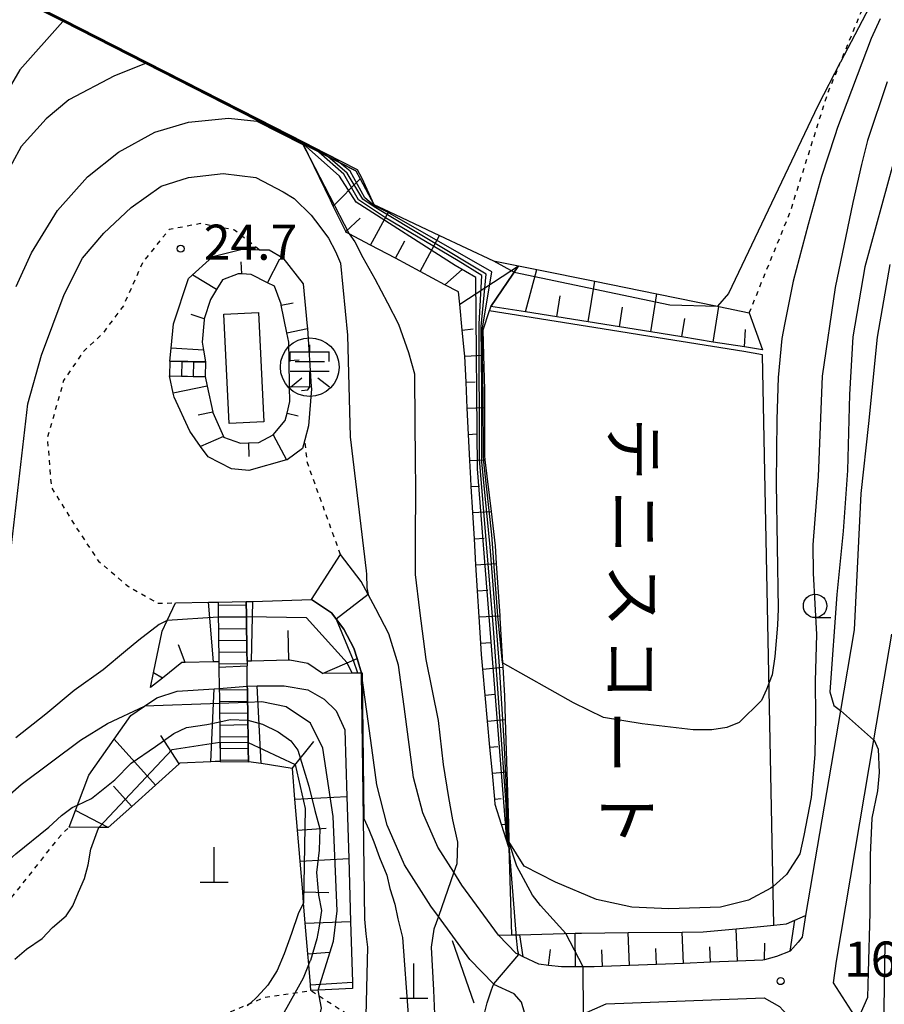
# Model space of a CAD drawing. Extents: x -14000 to -12000, y 97500 to 99000.
# Drawn here: x -12834 to -12742, y 98106 to 98211 of the extents above; entities that cross this region are included whole.
import ezdxf
from ezdxf.enums import TextEntityAlignment as Align

# ---------------------------------------------------------------- set-up
doc = ezdxf.new("R2010")
doc.units = 0
doc.linetypes.add('630100', pattern=[1, 0.5, -0.5])
for name, color, linetype in [('2101000', 7, 'Continuous'), ('2101001', 7, 'Continuous'), ('2214000', 3, 'Continuous'), ('2214111', 3, 'Continuous'), ('2214121', 3, 'Continuous'), ('2214990', 3, 'Continuous'), ('3001000', 4, 'Continuous'), ('3561000', 1, 'Continuous'), ('4201000', 7, 'Continuous'), ('6101110', 6, 'Continuous'), ('6101121', 6, 'Continuous'), ('6101990', 6, 'Continuous'), ('6110000', 1, '611000'), ('6130000', 3, '613000'), ('6301000', 3, '630100'), ('6331000', 3, 'Continuous'), ('7101000', 2, 'Continuous'), ('7101001', 8, 'Continuous'), ('7102000', 6, 'Continuous'), ('7102001', 8, 'Continuous'), ('7312000', 1, 'Continuous'), ('8162000', 3, 'Continuous')]:
    doc.layers.add(name, color=color, linetype=linetype)
doc.styles.add('@PlotAnnotation', font='@MS Gothic.ttf')
doc.styles.add('PlotAnnotation', font='MS Gothic.ttf')
doc.linetypes.add('611000', pattern='A,1,[3,dmdr.shx,S=0.2,R=0,X=0,Y=0],1', length=2)
doc.linetypes.add('613000', pattern='A,1,-0.75,[1,dmdr.shx,S=0.15,R=0,X=0,Y=0],-0.75,1', length=3.5)

# ---------------------------------------------------------------- blocks, each defined once
blk = doc.blocks.new('356100')
at = {"layer": '3561000'}
for points in [[(0, 0.644), (0, 0.95)], [(-0.83, 0.644), (0.83, 0.644)], [(-0.83, 0.231), (-0.83, 0.644)], [(0.83, 0.231), (0.83, 0.644)], [(-0.623, 0.231), (0.623, 0.231)], [(-0.83, -0.181), (0.83, -0.181)], [(-0.354, -1.001), (-0.083, -0.974), (0, -0.842), (0, -0.181)], [(-0.821, -0.858), (-0.333, -0.454)], [(0.343, -0.454), (0.847, -0.85)]]:
    blk.add_lwpolyline(points, dxfattribs=at)
blk.add_circle((0, 0), 1.25, dxfattribs=at)
blk = doc.blocks.new('420100')
at = {"layer": '4201000'}
for points in [[(0, 0), (0, 1.5)], [(0.6, 0), (-0.6, 0)]]:
    blk.add_lwpolyline(points, dxfattribs=at)
blk = doc.blocks.new('633100')
at = {"layer": '6331000'}
blk.add_lwpolyline([(0, -0.5), (0.67, -0.5)], dxfattribs=at)
blk.add_circle((0, 0), 0.5, dxfattribs=at)
blk = doc.blocks.new('731200')
at = {"layer": '7312000'}
blk.add_circle((0, 0), 0.15, dxfattribs=at)

msp = doc.modelspace()

# ---------------------------------------------------------------- linework, layer by layer
at = {"layer": '2101000', "flags": 128}
for points in [[(-12741, 98185.25), (-12742.35, 98177.48), (-12743.29, 98168.31), (-12744.08, 98160.83), (-12744.79, 98146.29), (-12746.26, 98137.69), (-12749.98, 98115.83), (-12750.36, 98113.55), (-12750.78, 98113.01), (-12751.63, 98112.03), (-12753.08, 98111.46), (-12754.36, 98111.12), (-12754.55, 98111.07), (-12757.23, 98110.97), (-12760.11, 98110.86), (-12762.99, 98110.74), (-12765.87, 98110.63), (-12768.75, 98110.52), (-12771.63, 98110.41), (-12772.5, 98110.38), (-12774.51, 98110.37), (-12775.99, 98110.36), (-12777.38, 98110.53), (-12778.39, 98110.65), (-12780.07, 98111.45), (-12780.53, 98111.67), (-12780.82, 98111.81), (-12782.71, 98113.74), (-12786.59, 98119.08), (-12787.46, 98120.45), (-12789.17, 98123.14), (-12790.76, 98126.8), (-12791.74, 98130.54), (-12792.74, 98138.11), (-12793.36, 98142.54), (-12794.38, 98145.88), (-12795.78, 98148.52), (-12796.59, 98150.06), (-12797.33, 98151.45), (-12799.53, 98154.31)], [(-12779.94, 98105.5), (-12780.24, 98106.61), (-12781.02, 98107.48), (-12783.18, 98108.5), (-12783.21, 98108.53), (-12785.77, 98111.16), (-12789.09, 98115.73), (-12789.89, 98116.83), (-12792.72, 98121.25), (-12794.55, 98125.49), (-12795.67, 98129.77), (-12796.19, 98133.7), (-12796.71, 98137.58), (-12797.28, 98141.67), (-12797.76, 98143.25), (-12798.1, 98144.34), (-12799.16, 98146.36), (-12800.5, 98148.1), (-12802.62, 98149.53)], [(-12812.58, 98149.26), (-12812.57, 98148.91), (-12812.56, 98148.09), (-12812.56, 98147.66), (-12812.54, 98146.41), (-12812.54, 98146.27), (-12812.52, 98145.16), (-12812.52, 98144.82), (-12812.51, 98143.91), (-12812.49, 98142.89), (-12812.49, 98142.66), (-12812.48, 98142.31)], [(-12809.58, 98149.3), (-12809.57, 98148.95), (-12809.56, 98148.13), (-12809.56, 98147.7), (-12809.54, 98146.45), (-12809.54, 98146.23), (-12809.52, 98145.2), (-12809.52, 98144.89), (-12809.51, 98143.95), (-12809.49, 98142.95), (-12809.49, 98142.7), (-12809.48, 98142.45)], [(-12740.81, 98145.85), (-12742.73, 98134.56), (-12746.74, 98110.98), (-12747.04, 98108.67), (-12744.49, 98104.68), (-12744.46, 98104.51), (-12743.22, 98098.14), (-12743.09, 98093.66), (-12744.52, 98085.4), (-12745.9, 98078.6), (-12748.45, 98067.62), (-12751.24, 98061.32), (-12752.53, 98058.41), (-12759.63, 98042.96), (-12764.26, 98034.13), (-12764.94, 98032.82), (-12767.49, 98029.01), (-12767.89, 98028.4), (-12769.29, 98026.31), (-12770.68, 98024.22), (-12772.16, 98022)], [(-12812.48, 98142.31), (-12812.45, 98140.04), (-12812.45, 98139.9)], [(-12809.46, 98140.3), (-12809.48, 98142.45)], [(-12809.46, 98140.3), (-12809.45, 98139.94), (-12809.43, 98138.69), (-12809.42, 98137.81), (-12809.42, 98137.44), (-12809.41, 98136.65), (-12809.4, 98136.19), (-12809.38, 98135.2), (-12809.38, 98134.94), (-12809.36, 98133.69), (-12809.36, 98133.44), (-12809.35, 98132.44), (-12809.34, 98132.23)], [(-12812.45, 98140.04), (-12812.45, 98139.9), (-12812.44, 98139.33), (-12812.43, 98138.65), (-12812.43, 98138.21), (-12812.42, 98137.4), (-12812.41, 98136.98), (-12812.4, 98136.49), (-12812.4, 98136.15), (-12812.38, 98134.9), (-12812.36, 98133.65), (-12812.35, 98132.4), (-12812.35, 98132.26)], [(-12780.55, 98099.41), (-12773.65, 98105.36), (-12771.24, 98106.42), (-12754.4, 98107.07), (-12752.77, 98106.16), (-12751.58, 98104.87), (-12752.95, 98094.33), (-12754.74, 98087.09), (-12763.68, 98060.96), (-12768.49, 98046.94), (-12775.35, 98024.94), (-12778.39, 98017.93)]]:
    msp.add_lwpolyline(points, dxfattribs=at)
at = {"layer": '2101001', "flags": 128}
for points in [[(-12802.62, 98149.53), (-12799.53, 98154.31)], [(-12812.58, 98149.26), (-12809.58, 98149.3)], [(-12812.35, 98132.26), (-12809.34, 98132.23)]]:
    msp.add_lwpolyline(points, dxfattribs=at)
at = {"layer": '2214000', "flags": 128}
for points in [[(-12817.72, 98174.94), (-12816.44, 98174.91), (-12815.81, 98174.9), (-12815.19, 98174.88), (-12813.91, 98174.85)], [(-12817.75, 98173.38), (-12817.72, 98173.38), (-12816.47, 98173.35), (-12815.85, 98173.34), (-12815.22, 98173.32), (-12813.97, 98173.29), (-12813.94, 98173.29)], [(-12812.58, 98149.26), (-12812.57, 98148.91), (-12812.56, 98148.09), (-12812.56, 98147.66), (-12812.54, 98146.41), (-12812.54, 98146.27), (-12812.52, 98145.16), (-12812.52, 98144.82), (-12812.51, 98143.91), (-12812.49, 98142.89), (-12812.49, 98142.66), (-12812.48, 98142.31)], [(-12809.58, 98149.3), (-12809.57, 98148.95), (-12809.56, 98148.13), (-12809.56, 98147.7), (-12809.54, 98146.45), (-12809.54, 98146.23), (-12809.52, 98145.2), (-12809.52, 98144.89), (-12809.51, 98143.95), (-12809.49, 98142.95), (-12809.49, 98142.7), (-12809.48, 98142.45)], [(-12809.46, 98140.3), (-12809.45, 98139.94), (-12809.43, 98138.69), (-12809.42, 98137.81), (-12809.42, 98137.44), (-12809.41, 98136.65), (-12809.4, 98136.19), (-12809.38, 98135.2), (-12809.38, 98134.94), (-12809.36, 98133.69), (-12809.36, 98133.44), (-12809.35, 98132.44), (-12809.34, 98132.23)], [(-12812.45, 98140.04), (-12812.45, 98139.9), (-12812.44, 98139.33), (-12812.43, 98138.65), (-12812.43, 98138.21), (-12812.42, 98137.4), (-12812.41, 98136.98), (-12812.4, 98136.49), (-12812.4, 98136.15), (-12812.38, 98134.9), (-12812.36, 98133.65), (-12812.35, 98132.4), (-12812.35, 98132.26)]]:
    msp.add_lwpolyline(points, dxfattribs=at)
at = {"layer": '2214111', "flags": 128}
for points in [[(-12813.91, 98174.85), (-12813.94, 98173.29)], [(-12812.48, 98142.31), (-12809.48, 98142.45)], [(-12812.35, 98132.26), (-12809.34, 98132.23)]]:
    msp.add_lwpolyline(points, dxfattribs=at)
at = {"layer": '2214121', "flags": 128}
for points in [[(-12817.72, 98174.94), (-12817.75, 98173.38)], [(-12812.58, 98149.26), (-12809.58, 98149.3)], [(-12812.45, 98140.04), (-12809.46, 98140.3)]]:
    msp.add_lwpolyline(points, dxfattribs=at)
at = {"layer": '2214990', "flags": 128}
for points in [[(-12816.44, 98174.91), (-12816.47, 98173.35)], [(-12815.19, 98174.88), (-12815.22, 98173.32)], [(-12812.57, 98148.91), (-12809.57, 98148.95)], [(-12812.56, 98147.66), (-12809.56, 98147.7)], [(-12812.54, 98146.41), (-12809.54, 98146.45)], [(-12812.52, 98145.16), (-12809.52, 98145.2)], [(-12812.51, 98143.91), (-12809.51, 98143.95)], [(-12812.49, 98142.66), (-12809.49, 98142.7)], [(-12812.45, 98139.9), (-12809.45, 98139.94)], [(-12812.43, 98138.65), (-12809.43, 98138.69)], [(-12812.42, 98137.4), (-12809.42, 98137.44)], [(-12812.4, 98136.15), (-12809.4, 98136.19)], [(-12812.38, 98134.9), (-12809.38, 98134.94)], [(-12812.36, 98133.65), (-12809.36, 98133.69)], [(-12812.35, 98132.4), (-12809.35, 98132.44)]]:
    msp.add_lwpolyline(points, dxfattribs=at)
at = {"layer": '3001000', "flags": 128}
msp.add_lwpolyline([(-12808.27, 98180.12), (-12807.71, 98168.47), (-12811.41, 98168.29), (-12811.97, 98179.94), (-12808.27, 98180.12)], close=True, dxfattribs=at)
at = {"layer": '6101110', "flags": 128}
for points in [[(-12781.58, 98123.1), (-12782.37, 98125.56), (-12783.05, 98127.67), (-12783.1, 98128.24), (-12783.35, 98131.01), (-12783.61, 98133.79), (-12783.86, 98136.56), (-12784.12, 98139.33), (-12784.37, 98142.11), (-12784.51, 98143.66), (-12784.59, 98144.89), (-12784.76, 98147.67), (-12784.93, 98150.45), (-12785.1, 98153.23), (-12785.27, 98156.01), (-12785.44, 98158.79), (-12785.61, 98161.57), (-12785.66, 98162.42), (-12785.75, 98164.35), (-12785.89, 98167.13), (-12786.02, 98169.92), (-12786.16, 98172.7), (-12786.29, 98175.48), (-12786.31, 98175.79), (-12786.56, 98178.25), (-12786.83, 98181.03), (-12786.96, 98182.32), (-12788.41, 98183.09), (-12791.05, 98184.49), (-12793.68, 98185.9), (-12796.32, 98187.3), (-12798.61, 98188.52), (-12798.96, 98188.7), (-12798.98, 98188.76), (-12800.3, 98191.47), (-12800.6, 98192.09), (-12803.52, 98198.09)], [(-12813.94, 98173.29), (-12813.72, 98172.26), (-12813.13, 98169.5), (-12813.12, 98169.45), (-12812.01, 98166.91), (-12811.98, 98166.84), (-12810.19, 98166.21), (-12809.34, 98166.23), (-12808.22, 98166.27), (-12806.72, 98167.08), (-12805.42, 98168.62), (-12805.23, 98169.41), (-12804.92, 98170.65), (-12804.95, 98172.19), (-12805, 98175.02), (-12805.04, 98176.95), (-12805.25, 98177.97), (-12805.84, 98180.89), (-12805.87, 98181.01), (-12806.57, 98182.92), (-12807.3, 98183.3), (-12809.05, 98184.19), (-12810.06, 98184.24), (-12810.45, 98184.26), (-12812.1, 98183.62), (-12812.74, 98182.57), (-12813.37, 98181.52), (-12814.04, 98179.46), (-12814.07, 98179.36), (-12814.27, 98176.95), (-12814.12, 98176.1), (-12813.91, 98174.85)], [(-12754.58, 98176.14), (-12756.48, 98176.45), (-12759.82, 98176.98), (-12763.15, 98177.52), (-12766.48, 98178.05), (-12769.81, 98178.58), (-12773.15, 98179.12), (-12776.48, 98179.65), (-12779.81, 98180.19), (-12783.52, 98180.78)], [(-12812.49, 98142.89), (-12813.07, 98142.87), (-12816.07, 98142.8), (-12816.43, 98142.8), (-12818.51, 98141.15), (-12819.78, 98140.15)], [(-12801.44, 98141.65), (-12803, 98142.72), (-12804.92, 98143.06), (-12805.04, 98143.05), (-12809, 98142.96), (-12809.49, 98142.95)], [(-12812.35, 98132.26), (-12812.89, 98132.26), (-12813.36, 98132.24), (-12816.65, 98132.07), (-12816.72, 98132.01), (-12819.24, 98129.74), (-12821.75, 98127.48), (-12824.27, 98125.22), (-12825.28, 98125.23), (-12828.44, 98125.27)], [(-12802.69, 98107.84), (-12802.74, 98108.44), (-12802.92, 98110.61), (-12803.01, 98111.74), (-12803.29, 98115.04), (-12803.47, 98117.18), (-12803.56, 98118.35), (-12803.84, 98121.65), (-12804.11, 98124.95), (-12804.39, 98128.26), (-12804.66, 98131.53), (-12804.69, 98131.53), (-12807.97, 98132.03), (-12809.34, 98132.23)], [(-12749.98, 98115.83), (-12750.36, 98113.55), (-12750.78, 98113.01), (-12751.63, 98112.03), (-12753.08, 98111.46), (-12754.36, 98111.12), (-12754.55, 98111.07), (-12757.23, 98110.97), (-12760.11, 98110.86), (-12762.99, 98110.74), (-12765.87, 98110.63), (-12768.75, 98110.52), (-12771.63, 98110.41), (-12772.5, 98110.38), (-12774.51, 98110.37), (-12775.99, 98110.36), (-12777.38, 98110.53), (-12778.39, 98110.65), (-12780.07, 98111.45), (-12780.53, 98111.67), (-12780.82, 98111.81), (-12782.71, 98113.74)]]:
    msp.add_lwpolyline(points, dxfattribs=at)
at = {"layer": '6101121', "flags": 128}
for points in [[(-12803.52, 98198.09), (-12801.25, 98196.94), (-12797.9, 98195.23), (-12797.44, 98194.37), (-12795.97, 98191.65), (-12794.4, 98190.91), (-12788.99, 98188.35), (-12783.24, 98185.64), (-12780.56, 98185.1), (-12783.52, 98180.78), (-12783.68, 98180.3), (-12784.35, 98178.24), (-12784.28, 98175.58), (-12784.19, 98171.88), (-12784.19, 98170.01), (-12784.19, 98164.86), (-12784.14, 98164.43), (-12783.48, 98158.91), (-12783.05, 98155.24), (-12782.93, 98153.36), (-12782.57, 98147.8), (-12782.56, 98147.57), (-12782.27, 98142.77), (-12782.25, 98142.3), (-12782.07, 98139.25), (-12781.99, 98136.73), (-12781.82, 98131.15), (-12781.65, 98125.62), (-12781.6, 98123.72), (-12781.59, 98123.56), (-12781.59, 98123.43), (-12781.58, 98123.1)], [(-12813.91, 98174.85), (-12815.19, 98174.88), (-12815.81, 98174.89), (-12816.44, 98174.91), (-12817.72, 98174.94), (-12817.58, 98176.31), (-12817.32, 98178.92), (-12815.73, 98183.75), (-12813.12, 98186.1), (-12810, 98186.86), (-12808.19, 98186.82), (-12807.14, 98186.8), (-12805.68, 98185.97), (-12803.52, 98183.18), (-12803.07, 98178.66), (-12803.06, 98178.42), (-12802.64, 98172.24), (-12802.63, 98171.99), (-12802.94, 98168.05), (-12803.34, 98166.54), (-12803.58, 98165.63), (-12805.23, 98164.43), (-12805.28, 98164.41), (-12809.3, 98163.28), (-12811.15, 98163.47), (-12813.63, 98164.74), (-12814.43, 98165.85), (-12815.6, 98167.48), (-12817.25, 98171.1), (-12817.35, 98171.53), (-12817.75, 98173.38), (-12817.72, 98173.38), (-12816.47, 98173.35), (-12815.85, 98173.34), (-12815.22, 98173.32), (-12813.97, 98173.29), (-12813.94, 98173.29)], [(-12783.52, 98180.78), (-12780.56, 98185.1), (-12778.63, 98184.7), (-12772.45, 98183.45), (-12765.83, 98182.1), (-12759.38, 98180.79), (-12759.21, 98180.75), (-12755.98, 98180.1), (-12754.58, 98176.14)], [(-12809.49, 98142.95), (-12809.51, 98143.95), (-12809.52, 98144.89), (-12809.52, 98145.2), (-12809.54, 98146.23), (-12809.54, 98146.45), (-12809.56, 98147.7), (-12809.56, 98148.13), (-12809.57, 98148.95), (-12809.58, 98149.3), (-12808.88, 98149.32), (-12802.62, 98149.53), (-12800.5, 98148.1), (-12799.16, 98146.36), (-12798.1, 98144.34), (-12797.76, 98143.25), (-12797.28, 98141.67), (-12801.44, 98141.65)], [(-12819.78, 98140.15), (-12819.45, 98141.73), (-12818.54, 98146.14), (-12817.99, 98147.29), (-12817.1, 98149.17), (-12813.6, 98149.24), (-12812.58, 98149.26), (-12812.57, 98148.91), (-12812.56, 98148.09), (-12812.56, 98147.66), (-12812.54, 98146.41), (-12812.54, 98146.27), (-12812.52, 98145.16), (-12812.52, 98144.82), (-12812.51, 98143.91), (-12812.49, 98142.89)], [(-12809.34, 98132.23), (-12809.35, 98132.44), (-12809.36, 98133.44), (-12809.36, 98133.69), (-12809.38, 98134.94), (-12809.38, 98135.2), (-12809.4, 98136.19), (-12809.41, 98136.65), (-12809.42, 98137.44), (-12809.42, 98137.81), (-12809.43, 98138.69), (-12809.45, 98139.94), (-12809.46, 98140.3), (-12808.42, 98140.31), (-12805.53, 98140.33), (-12803.02, 98139.91), (-12801.26, 98138.92), (-12799.99, 98137.65), (-12799.07, 98135.62), (-12798.85, 98128.52), (-12798.66, 98121.91), (-12798.46, 98115.22), (-12798.27, 98108.73), (-12798.25, 98108.05), (-12801.9, 98107.88), (-12802.69, 98107.84)], [(-12828.44, 98125.27), (-12827.77, 98127.03), (-12827.55, 98127.62), (-12826.34, 98130.8), (-12823.65, 98134.64), (-12821.87, 98137.17), (-12820.41, 98138.17), (-12819.11, 98139.06), (-12816.95, 98139.75), (-12813, 98140.01), (-12812.45, 98140.04), (-12812.45, 98139.9), (-12812.44, 98139.33), (-12812.43, 98138.65), (-12812.43, 98138.21), (-12812.42, 98137.4), (-12812.41, 98136.98), (-12812.4, 98136.49), (-12812.4, 98136.15), (-12812.38, 98134.9), (-12812.35, 98132.4), (-12812.35, 98132.26)], [(-12782.71, 98113.74), (-12781.3, 98113.78), (-12780.8, 98113.79), (-12780.41, 98113.8), (-12774.53, 98113.95), (-12773.86, 98113.97), (-12768.88, 98114.02), (-12763.12, 98114.07), (-12760.88, 98114.1), (-12757.36, 98114.43), (-12754.78, 98114.68), (-12753.35, 98114.81), (-12752.01, 98114.94), (-12751.12, 98115.33), (-12749.98, 98115.83)]]:
    msp.add_lwpolyline(points, dxfattribs=at)
at = {"layer": '6101990', "flags": 128}
for points in [[(-12800.3, 98191.47), (-12797.44, 98194.37)], [(-12796.32, 98187.3), (-12794.4, 98190.91)], [(-12798.98, 98188.76), (-12797.44, 98190.18)], [(-12791.05, 98184.49), (-12788.99, 98188.35)], [(-12793.68, 98185.9), (-12792.69, 98187.76)], [(-12810.06, 98184.24), (-12810.13, 98185.53)], [(-12807.3, 98183.3), (-12806, 98185.84)], [(-12788.41, 98183.09), (-12786.57, 98184.72)], [(-12786.83, 98181.03), (-12780.56, 98185.1)], [(-12779.81, 98180.19), (-12778.63, 98184.7)], [(-12812.74, 98182.57), (-12815.27, 98184.1)], [(-12773.15, 98179.12), (-12772.45, 98183.45)], [(-12766.48, 98178.05), (-12765.83, 98182.1)], [(-12805.84, 98180.89), (-12804.59, 98181.15)], [(-12776.48, 98179.65), (-12776.12, 98181.89)], [(-12769.81, 98178.58), (-12769.48, 98180.68)], [(-12759.82, 98176.98), (-12759.21, 98180.75)], [(-12814.04, 98179.46), (-12815.44, 98179.92)], [(-12763.15, 98177.52), (-12762.84, 98179.47)], [(-12805.25, 98177.97), (-12803.06, 98178.42)], [(-12786.56, 98178.25), (-12785.41, 98178.37)], [(-12756.48, 98176.45), (-12756.37, 98178.3)], [(-12814.12, 98176.1), (-12817.58, 98176.31)], [(-12805, 98175.02), (-12803.92, 98175.08)], [(-12786.29, 98175.48), (-12784.28, 98175.58)], [(-12786.16, 98172.7), (-12785.19, 98172.75)], [(-12813.72, 98172.26), (-12817.35, 98171.53)], [(-12804.95, 98172.19), (-12802.64, 98172.24)], [(-12813.13, 98169.5), (-12814.68, 98169.17)], [(-12786.02, 98169.92), (-12784.19, 98170.01)], [(-12805.23, 98169.41), (-12804.05, 98169.11)], [(-12812.01, 98166.91), (-12814.43, 98165.85)], [(-12806.72, 98167.08), (-12805.28, 98164.41)], [(-12785.89, 98167.13), (-12785.04, 98167.18)], [(-12809.34, 98166.23), (-12809.29, 98164.77)], [(-12785.75, 98164.35), (-12784.14, 98164.43)], [(-12785.61, 98161.57), (-12784.71, 98161.62)], [(-12785.44, 98158.79), (-12783.48, 98158.91)], [(-12785.27, 98156.01), (-12784.21, 98156.07)], [(-12785.1, 98153.23), (-12782.93, 98153.36)], [(-12784.93, 98150.45), (-12783.84, 98150.51)], [(-12813.07, 98142.87), (-12813.6, 98149.24)], [(-12809, 98142.96), (-12808.88, 98149.32)], [(-12784.76, 98147.67), (-12782.57, 98147.8)], [(-12805.04, 98143.05), (-12805.11, 98146.23)], [(-12816.07, 98142.8), (-12816.78, 98144.71)], [(-12784.59, 98144.89), (-12783.5, 98144.95)], [(-12801.44, 98141.65), (-12797.76, 98143.25)], [(-12784.37, 98142.11), (-12782.25, 98142.3)], [(-12818.51, 98141.15), (-12819.45, 98141.73)], [(-12807.97, 98132.03), (-12808.42, 98140.31)], [(-12813.36, 98132.24), (-12813, 98140.01)], [(-12784.12, 98139.33), (-12783.1, 98139.43)], [(-12783.86, 98136.56), (-12781.99, 98136.73)], [(-12816.72, 98132.01), (-12818.66, 98135.03)], [(-12819.24, 98129.74), (-12823.65, 98134.64)], [(-12804.69, 98131.53), (-12802.38, 98134.41)], [(-12783.61, 98133.79), (-12782.76, 98133.86)], [(-12783.35, 98131.01), (-12781.82, 98131.15)], [(-12821.75, 98127.48), (-12823.7, 98129.64)], [(-12804.39, 98128.26), (-12798.85, 98128.52)], [(-12783.1, 98128.24), (-12782.42, 98128.3)], [(-12824.27, 98125.22), (-12827.77, 98127.03)], [(-12782.37, 98125.56), (-12781.65, 98125.62)], [(-12804.11, 98124.95), (-12801.06, 98125.17)], [(-12803.84, 98121.65), (-12798.66, 98121.91)], [(-12803.56, 98118.35), (-12800.78, 98118.29)], [(-12803.29, 98115.04), (-12798.46, 98115.22)], [(-12751.63, 98112.03), (-12751.12, 98115.33)], [(-12774.51, 98110.37), (-12774.53, 98113.95)], [(-12768.75, 98110.52), (-12768.88, 98114.02)], [(-12762.99, 98110.74), (-12763.12, 98114.07)], [(-12757.23, 98110.97), (-12757.36, 98114.43)], [(-12780.07, 98111.45), (-12780.41, 98113.8)], [(-12754.36, 98111.12), (-12754.34, 98112.9)], [(-12803.01, 98111.74), (-12800.69, 98111.94)], [(-12777.38, 98110.53), (-12777.17, 98112.21)], [(-12771.63, 98110.41), (-12771.69, 98112.2)], [(-12765.87, 98110.63), (-12765.93, 98112.34)], [(-12760.11, 98110.86), (-12760.17, 98112.51)], [(-12802.74, 98108.44), (-12798.27, 98108.73)]]:
    msp.add_lwpolyline(points, dxfattribs=at)
at = {"layer": '6110000', "flags": 128}
for points in [[(-12797.9, 98195.23), (-12801.25, 98196.94), (-12803.52, 98198.09), (-12808.41, 98200.58), (-12820.32, 98206.66), (-12829.09, 98211.13), (-12833.52, 98213.38), (-12839.92, 98216.65), (-12840.81, 98210.39), (-12844.33, 98185.65), (-12852.65, 98154.99), (-12862.61, 98120.28), (-12865.18, 98111.35), (-12872.41, 98086.19), (-12874.48, 98078.93), (-12882.2, 98051.84), (-12878.95, 98045.18), (-12878.61, 98044.5)], [(-12796.94, 98115.45), (-12797.08, 98126.18), (-12797.28, 98141.67), (-12801.44, 98141.65)]]:
    msp.add_lwpolyline(points, dxfattribs=at)
at = {"layer": '6130000', "flags": 128}
for points in [[(-12754.57, 98175.63), (-12756.56, 98175.96), (-12759.9, 98176.49), (-12763.23, 98177.03), (-12766.56, 98177.56), (-12769.89, 98178.09), (-12773.23, 98178.63), (-12776.56, 98179.16), (-12779.89, 98179.7), (-12783.68, 98180.3), (-12784.35, 98178.24), (-12784.28, 98175.58), (-12784.19, 98171.88), (-12784.19, 98170.01), (-12784.19, 98164.86), (-12784.14, 98164.43), (-12783.48, 98158.91), (-12783.05, 98155.24), (-12782.93, 98153.36), (-12782.57, 98147.8), (-12782.56, 98147.57), (-12782.27, 98142.77), (-12782.25, 98142.3), (-12782.07, 98139.25), (-12781.99, 98136.73), (-12781.82, 98131.15), (-12781.65, 98125.62), (-12781.6, 98123.72), (-12781.59, 98123.56), (-12781.59, 98123.43), (-12781.58, 98123.1), (-12781.3, 98113.78), (-12780.8, 98113.79), (-12780.41, 98113.8), (-12774.53, 98113.95), (-12773.86, 98113.97), (-12768.88, 98114.02), (-12763.12, 98114.07), (-12760.88, 98114.1), (-12757.36, 98114.43), (-12754.78, 98114.68), (-12753.35, 98114.81), (-12754.57, 98175.63)], [(-12785.28, 98106.51), (-12787.61, 98113.15)]]:
    msp.add_lwpolyline(points, dxfattribs=at)
at = {"layer": '6301000', "flags": 128}
for points in [[(-12755.98, 98180.1), (-12751.62, 98190.82), (-12747.61, 98203.53), (-12746.28, 98206.76), (-12746.26, 98206.8), (-12744.1, 98212.07), (-12738.63, 98221.93), (-12727.47, 98241.5), (-12724.21, 98241.65), (-12721.83, 98241.3), (-12721.08, 98241.19), (-12717.88, 98243.32), (-12717.56, 98243.87), (-12716.32, 98245.97), (-12713.46, 98250.84), (-12702.46, 98246.39), (-12698.51, 98240.51), (-12669.44, 98219.88), (-12668.62, 98219.3)], [(-12808.19, 98186.82), (-12810.83, 98188.91), (-12814.45, 98189.6), (-12817.78, 98188.96), (-12820.57, 98185.55), (-12822.66, 98180.85), (-12824.94, 98177.81), (-12826.97, 98175.92), (-12829.03, 98172.88), (-12830.77, 98166.73), (-12830.34, 98161.48), (-12827.67, 98157.17), (-12825.32, 98153.63), (-12822.13, 98150.91), (-12818.97, 98149.13), (-12817.1, 98149.17)], [(-12799.53, 98154.31), (-12803.06, 98164.11), (-12803.34, 98166.54)], [(-12835.81, 98116.2), (-12829.31, 98124.41), (-12828.44, 98125.27)], [(-12798.04, 98083.82), (-12799.5, 98083.54), (-12805.87, 98082.3), (-12811.39, 98079.78), (-12814.35, 98078.04), (-12815.64, 98077.28), (-12818.89, 98080.53), (-12820.5, 98082.14), (-12820.32, 98085.28), (-12817.41, 98089.24), (-12815.22, 98093.33), (-12815.24, 98093.41), (-12816.17, 98097.72), (-12815.75, 98101.35), (-12813.72, 98103.76), (-12812.69, 98104.98), (-12809.17, 98106.47), (-12807.62, 98107.13), (-12804.37, 98107.6), (-12802.69, 98107.84), (-12801.8, 98107.27), (-12797.35, 98104.41), (-12796.83, 98103.69), (-12793.98, 98099.75), (-12793.21, 98098.41), (-12791.17, 98094.88)]]:
    msp.add_lwpolyline(points, dxfattribs=at)
at = {"layer": '7101000', "flags": 128}
for points in [[(-12820.32, 98206.66), (-12823.62, 98205.34), (-12828.47, 98202.79), (-12830.89, 98200.76), (-12833.56, 98197.83), (-12835.48, 98194.26)], [(-12846.65, 98094.16), (-12847.5, 98096.23), (-12848.56, 98098.5), (-12848.79, 98101), (-12848.49, 98103.49), (-12847.99, 98105.68), (-12847.29, 98107.97), (-12845.96, 98110.27), (-12845.19, 98111.47), (-12844.62, 98112.35), (-12842.05, 98115.29), (-12834.11, 98122.42), (-12830.6, 98125.25), (-12829.26, 98126.51), (-12828.13, 98127.35), (-12827.55, 98127.62)], [(-12780.8, 98113.79), (-12780.81, 98113.97), (-12781.54, 98122.88)], [(-12764.46, 98021.05), (-12764.87, 98022.6), (-12764.87, 98023.63), (-12764.57, 98025.28), (-12763.66, 98028.4), (-12756.36, 98046.62), (-12753.12, 98052.75), (-12749.71, 98060.45), (-12749.32, 98061.34), (-12747.52, 98065.97), (-12746.36, 98069.35), (-12744.9, 98075.32), (-12744.04, 98078.87), (-12742.03, 98090.7), (-12741.61, 98093.86), (-12741.72, 98098.92), (-12741.51, 98112.88)], [(-12846.59, 98093.9), (-12846.33, 98092.81), (-12845.48, 98090.63), (-12844.63, 98088.56), (-12843.57, 98086.29), (-12841.78, 98083.81), (-12840.31, 98082.16), (-12838.54, 98080.93), (-12836.41, 98080.54), (-12834.38, 98080.76), (-12831.58, 98081.51), (-12828.37, 98083.2), (-12825.38, 98084.88), (-12822.08, 98087.61), (-12818.46, 98090.66), (-12815.27, 98093.39), (-12815.24, 98093.41), (-12813.28, 98094.92), (-12808.87, 98099.53), (-12804.37, 98107.6), (-12803.48, 98109.19), (-12802.92, 98110.61), (-12802.76, 98111.01)], [(-12783.84, 98101.12), (-12783.87, 98101.17), (-12784.43, 98101.99), (-12784.53, 98103.08), (-12784.38, 98104.67), (-12783.91, 98106.53), (-12783.45, 98107.93), (-12783.24, 98108.49), (-12783.2, 98108.55)]]:
    msp.add_lwpolyline(points, dxfattribs=at)
at = {"layer": '7101001', "flags": 128}
for points in [[(-12781.54, 98122.88), (-12781.59, 98123.56), (-12781.86, 98124.32), (-12784.95, 98163.47), (-12785.12, 98183.87), (-12787.33, 98185.15), (-12797.85, 98191.88), (-12799.63, 98194.66), (-12803.52, 98198.09), (-12808.41, 98200.58), (-12820.32, 98206.66)], [(-12827.55, 98127.62), (-12826.06, 98128.3), (-12823.58, 98130.3), (-12821.83, 98132.08), (-12819.25, 98133.87), (-12817.29, 98135.24), (-12815.94, 98135.87), (-12813.76, 98136.2), (-12812.4, 98136.49), (-12811.27, 98136.74), (-12809.41, 98136.65), (-12807.84, 98136.25), (-12806.17, 98135.43), (-12804.84, 98134.47), (-12804.08, 98133.48), (-12802.9, 98129.64), (-12802.26, 98127.05), (-12801.72, 98125.08), (-12801.8, 98122.8), (-12802.1, 98120.41), (-12801.87, 98118.02), (-12801.54, 98116.36), (-12801.84, 98114.49), (-12802.04, 98113.34), (-12802.74, 98111.05), (-12802.76, 98111.01)], [(-12780.52, 98111.68), (-12780.64, 98112.09), (-12780.8, 98113.79)], [(-12783.2, 98108.55), (-12780.52, 98111.68)]]:
    msp.add_lwpolyline(points, dxfattribs=at)
at = {"layer": '7102000', "flags": 128}
for points in [[(-12726.75, 98224.87), (-12728.61, 98224.92), (-12729.49, 98224.71), (-12730.31, 98224.17), (-12730.98, 98223.02), (-12736.09, 98211.29), (-12739.3, 98200.93), (-12739.46, 98200.43), (-12743.68, 98185), (-12744.93, 98177.53), (-12745.29, 98171.38), (-12745.53, 98163.28), (-12745.99, 98156.83), (-12746.66, 98150.07), (-12747.41, 98139.68), (-12746.98, 98138.23), (-12746.26, 98137.69)], [(-12737.82, 98222.98), (-12746.26, 98206.8), (-12746.28, 98206.76), (-12748.69, 98202.15), (-12758.19, 98182.14), (-12759.38, 98180.79)], [(-12742.03, 98211.44), (-12742.99, 98209.33), (-12746.58, 98199.83), (-12746.85, 98198.97), (-12748.29, 98194.63), (-12749.7, 98189.52), (-12751.31, 98183.48), (-12752.22, 98178.83), (-12752.51, 98177.35), (-12752.89, 98173.19), (-12753.06, 98168.72), (-12753.1, 98161.9), (-12752.89, 98148.52), (-12752.97, 98146.8), (-12753.26, 98143.47), (-12753.55, 98141.49), (-12753.87, 98140.68), (-12754.16, 98139.93), (-12754.69, 98138.76), (-12757.06, 98136.41), (-12758.38, 98135.88), (-12759.97, 98135.62), (-12761.96, 98135.62), (-12767.4, 98136.28), (-12771.51, 98136.94), (-12774.69, 98138.53), (-12782.27, 98142.77)], [(-12829.1, 98211.14), (-12833.71, 98205.99), (-12836.85, 98200.64)], [(-12741.29, 98204.7), (-12743.4, 98198.46), (-12744.04, 98195.91), (-12744.94, 98191.85), (-12746.84, 98182.8), (-12748.21, 98173.33), (-12748.64, 98162.63), (-12749.2, 98155.35), (-12749.18, 98152.34), (-12748.81, 98145.79), (-12748.97, 98140.81), (-12748.94, 98137.07), (-12749.01, 98133.01), (-12749.39, 98128.44), (-12750.18, 98124.38), (-12750.58, 98122.4), (-12752.02, 98120.21), (-12753.43, 98118.95), (-12753.67, 98118.74), (-12756.05, 98117.47), (-12759.05, 98116.72), (-12764.56, 98116.57), (-12768.51, 98116.74), (-12772.25, 98117.54), (-12776.63, 98119.38), (-12779.97, 98121.11), (-12781.6, 98123.72)], [(-12834.07, 98182.89), (-12832.47, 98186.48), (-12829.68, 98190.99), (-12826.49, 98194.58), (-12823.17, 98197.23), (-12819.31, 98199.36), (-12815.72, 98200.42), (-12811.48, 98200.84), (-12808.43, 98200.54)], [(-12803.54, 98198.05), (-12802.81, 98196.62), (-12798.61, 98188.52), (-12797.99, 98187.66), (-12797.15, 98186), (-12795.88, 98183.73), (-12794.51, 98181.14), (-12793.35, 98178.87), (-12792.28, 98175.86), (-12791.64, 98173.58), (-12791.6, 98168.28), (-12791.56, 98164.55), (-12791.54, 98161.22), (-12791.59, 98155.92), (-12791.56, 98152.18), (-12791.11, 98148.34), (-12790.45, 98143.15), (-12789.14, 98136.62), (-12788.58, 98131.95), (-12788.04, 98128.42), (-12787.6, 98126.04), (-12787.06, 98123.65), (-12787.14, 98121.36), (-12787.46, 98120.45)], [(-12834.98, 98151.92), (-12832.86, 98170.38), (-12831.4, 98175.59), (-12828.98, 98182.04), (-12827.01, 98185.92), (-12824.75, 98188.59), (-12821.82, 98191.32), (-12818.63, 98193.59), (-12815.72, 98194.53), (-12812.05, 98194.96), (-12808.55, 98194.53), (-12805.64, 98193), (-12804.46, 98192.29), (-12802.64, 98190.51), (-12801.75, 98189.29), (-12800.8, 98188.05), (-12800.08, 98186.62), (-12799.54, 98185.37), (-12798.8, 98177.71), (-12798.5, 98166.86), (-12796.78, 98152.58), (-12796.76, 98152.24), (-12796.74, 98150.79), (-12796.59, 98150.06)], [(-12817.99, 98147.29), (-12818.84, 98146.86), (-12821.01, 98145.18), (-12822.45, 98144.02), (-12824.82, 98142.03), (-12827.92, 98139.82), (-12830.91, 98137.3), (-12834.11, 98134.78)], [(-12852.54, 98099.67), (-12852.5, 98100.25), (-12852.33, 98102.11), (-12851.42, 98105.23), (-12849.9, 98109.5), (-12848.79, 98112.08), (-12845.73, 98117.26), (-12841.97, 98122.2), (-12841.18, 98122.98), (-12838.6, 98125.39), (-12833.55, 98129.8), (-12827.25, 98134.53), (-12824.36, 98136.32), (-12820.41, 98138.17)], [(-12742.73, 98134.56), (-12742.69, 98134.52), (-12742.26, 98133.59), (-12742.14, 98131.1), (-12742.33, 98129.12), (-12742.93, 98126.21), (-12743.1, 98122.26), (-12743.15, 98116.13), (-12743.31, 98109.79), (-12743.39, 98107.09), (-12744.3, 98105), (-12744.46, 98104.51)], [(-12797.03, 98126.18), (-12796.53, 98125.02), (-12795.99, 98123.68), (-12795.36, 98122.02), (-12794.61, 98120.16), (-12794.29, 98118.71), (-12793.76, 98117.05), (-12793.43, 98115.49), (-12792.93, 98113.5), (-12792.32, 98105.24), (-12792.38, 98101.76), (-12793.21, 98098.41), (-12793.64, 98096.67), (-12797.9, 98087.04), (-12799.08, 98084.54), (-12799.5, 98083.54), (-12799.74, 98082.97), (-12800.12, 98082.56)], [(-12834.22, 98111.2), (-12832.99, 98112.25), (-12831.33, 98113.4), (-12830.2, 98114.56), (-12828.76, 98115.81), (-12828.04, 98116.86), (-12827.43, 98118.32), (-12826.82, 98119.78), (-12826.41, 98121.24), (-12826.12, 98122.9), (-12825.41, 98124.88), (-12825.28, 98125.23)], [(-12803.47, 98117.18), (-12804.03, 98116.03), (-12804.74, 98113.94), (-12805.55, 98111.75), (-12806.27, 98109.98), (-12807.29, 98108.41), (-12808.42, 98107.16), (-12809.17, 98106.47), (-12809.46, 98106.21)], [(-12835.93, 98056.9), (-12830.44, 98057), (-12829.39, 98057.06), (-12825.63, 98057.35), (-12823.75, 98057.79), (-12823.68, 98057.83), (-12822.9, 98058.29), (-12822.32, 98059), (-12815.48, 98075.97), (-12814.35, 98078.04), (-12813.5, 98079.6), (-12811.33, 98082.24), (-12811.27, 98082.33), (-12810.96, 98082.68), (-12809.5, 98084), (-12803.49, 98090.5), (-12801.52, 98093.13), (-12799.39, 98095.81), (-12797.47, 98099.67), (-12796.86, 98102.59), (-12796.83, 98103.69), (-12796.63, 98112.45), (-12796.79, 98113.88), (-12796.94, 98115.45)], [(-12789.09, 98115.73), (-12789.58, 98114.38), (-12789.86, 98112.48), (-12789.64, 98107.89), (-12789.45, 98103.63), (-12789.45, 98099.75), (-12790.02, 98096.53), (-12790.05, 98095.84)], [(-12835.51, 98067.45), (-12833.64, 98067.46), (-12830.74, 98068.32), (-12827.64, 98070.01), (-12824.75, 98072.32), (-12821.97, 98075.77), (-12818.89, 98080.53), (-12818.8, 98080.68), (-12816.54, 98084.65), (-12814.38, 98087.06), (-12811.91, 98089.67), (-12809.44, 98091.98), (-12806.04, 98095.33), (-12804.8, 98096.9), (-12803.58, 98099.09), (-12802.35, 98101.91), (-12802.06, 98103.89), (-12801.56, 98105.97), (-12801.8, 98107.27), (-12801.88, 98107.73), (-12801.9, 98107.88)]]:
    msp.add_lwpolyline(points, dxfattribs=at)
at = {"layer": '7102001', "flags": 128}
for points in [[(-12833.43, 98213.56), (-12829, 98211.31), (-12820.23, 98206.84), (-12808.32, 98200.76), (-12803.43, 98198.27), (-12801.16, 98197.12), (-12797.75, 98195.38), (-12797.26, 98194.46), (-12795.97, 98191.65), (-12794.4, 98190.91), (-12788.99, 98188.35), (-12783.24, 98185.64), (-12781.03, 98184.42), (-12764.43, 98180.94), (-12759.38, 98180.79)], [(-12781.6, 98123.72), (-12781.67, 98124.01), (-12781.69, 98124.1), (-12781.79, 98127.89), (-12782.1, 98134.45), (-12782.64, 98142.92), (-12783.6, 98155.16), (-12784.47, 98164.2), (-12784.49, 98172.13), (-12784.53, 98178.63), (-12784.02, 98184.21), (-12795.96, 98191.38), (-12797.17, 98192.19), (-12798.83, 98194.99), (-12800.88, 98196.75), (-12801.2, 98197.03), (-12803.47, 98198.18), (-12808.36, 98200.67), (-12820.27, 98206.75), (-12829.04, 98211.22), (-12833.47, 98213.47)], [(-12782.27, 98142.77), (-12782.78, 98147.79), (-12783.41, 98156.43), (-12784.27, 98164.22), (-12784.31, 98164.9), (-12784.32, 98171.03), (-12784.43, 98178.24), (-12783.42, 98184.47), (-12794.51, 98190.83), (-12796.03, 98191.57), (-12796.94, 98192.35), (-12798.51, 98195.18), (-12799.76, 98196.18), (-12800.35, 98196.65), (-12801.18, 98197.07), (-12803.45, 98198.22), (-12808.34, 98200.71), (-12820.25, 98206.79), (-12829.02, 98211.26), (-12833.45, 98213.51)], [(-12781.6, 98123.68), (-12781.78, 98124.26), (-12781.81, 98124.35), (-12781.87, 98127.66), (-12783.24, 98146.45), (-12784.71, 98164.5), (-12784.75, 98178.87), (-12784.49, 98184.08), (-12787, 98185.62), (-12794.75, 98190.22), (-12797.6, 98192.14), (-12799.16, 98194.86), (-12801.83, 98197.23), (-12801.98, 98197.36), (-12803.5, 98198.13), (-12808.39, 98200.62), (-12820.3, 98206.7), (-12829.07, 98211.17), (-12829.1, 98211.14)], [(-12808.43, 98200.54), (-12803.54, 98198.05)], [(-12796.59, 98150.06), (-12799.99, 98147.44), (-12798.18, 98143.07), (-12797.73, 98141.72), (-12797.3, 98141.72), (-12797.23, 98141.72), (-12797.22, 98141.27), (-12797.03, 98126.18)], [(-12796.94, 98115.45), (-12797.08, 98126.18), (-12797.28, 98141.67), (-12798.28, 98141.67), (-12798.83, 98142.79), (-12803.14, 98147.56), (-12809.56, 98147.7), (-12812.56, 98147.66), (-12817.99, 98147.29)], [(-12801.9, 98107.88), (-12800.29, 98113.1), (-12799.87, 98116.33), (-12800.32, 98126.38), (-12801.41, 98133.67), (-12802.73, 98136.35), (-12805.31, 98138.09), (-12807.92, 98138.61), (-12809.43, 98138.56), (-12812.43, 98138.45), (-12820.41, 98138.17)], [(-12746.26, 98137.69), (-12742.73, 98134.56)], [(-12825.28, 98125.23), (-12817.48, 98133.53), (-12812.38, 98134.31), (-12809.37, 98134.28), (-12804.36, 98131.94), (-12803.31, 98127.25), (-12803.47, 98117.18)], [(-12791.54, 98033.12), (-12796.09, 98035.56), (-12795.97, 98035.79), (-12791.03, 98045), (-12785.45, 98060.1), (-12783.12, 98065.07), (-12783.43, 98066.62), (-12779.93, 98075.15), (-12779.44, 98083.76), (-12780.18, 98088.86), (-12780.37, 98095.16), (-12780.55, 98099.41), (-12773.65, 98105.36), (-12773.67, 98110.37), (-12775.52, 98113.92), (-12777.55, 98116.16), (-12778.21, 98116.92), (-12779.09, 98118), (-12780.74, 98121.1), (-12781.6, 98123.68)], [(-12787.46, 98120.45), (-12789.09, 98115.73)]]:
    msp.add_lwpolyline(points, dxfattribs=at)

# ---------------------------------------------------------------- block references
at = {"layer": '3561000', "xscale": 2.5, "yscale": 2.5, "zscale": 2.5}
msp.add_blockref('356100', (-12802.81, 98174.31), dxfattribs=at)
at = {"layer": '4201000', "xscale": 2.5, "yscale": 2.5, "zscale": 2.5}
for p in [(-12812.99, 98119.37), (-12791.72, 98106.99)]:
    msp.add_blockref('420100', p, dxfattribs=at)
at = {"layer": '6331000', "xscale": 2.5, "yscale": 2.5, "zscale": 2.5}
msp.add_blockref('633100', (-12748.97, 98148.85), dxfattribs=at)
at = {"layer": '7312000', "xscale": 2.5, "yscale": 2.5, "zscale": 2.5}
for p in [(-12816.56, 98186.93, 24.7), (-12752.64, 98108.85, 16.8)]:
    msp.add_blockref('731200', p, dxfattribs=at)

# ---------------------------------------------------------------- texts
at = {"layer": '7312000', "style": 'PlotAnnotation'}
for s, p in [('24.7', (-12809.12, 98187.13)), ('16.8', (-12740.91, 98110.71))]:
    msp.add_text(s, height=3.75, dxfattribs=at).set_placement(p, align=Align.MIDDLE)
at = {"layer": '8162000', "style": '@PlotAnnotation'}
for s, p in [('テ', (-12768.89, 98165.59)), ('ニ', (-12768.82, 98157.77)), ('ス', (-12768.97, 98149.96)), ('コ', (-12769.16, 98142.15)), ('ー', (-12770.81, 98134.34)), ('ト', (-12769.67, 98126.52))]:
    msp.add_text(s, height=5, rotation=270, dxfattribs=at).set_placement(p, align=Align.MIDDLE)

doc.saveas('drawing.dxf')
